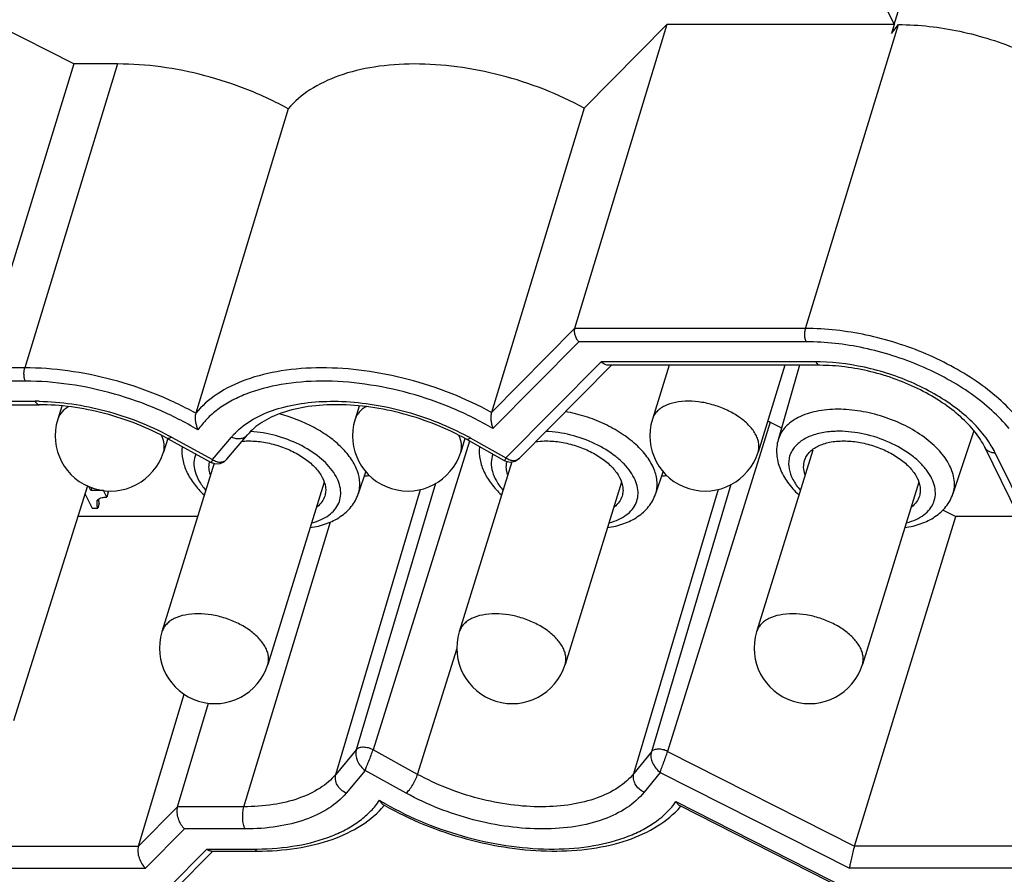
# Model space of a CAD drawing. Units: millimetres. Extents: x 11 to 673, y 29 to 500.
# Drawn here: x 295 to 326, y 208 to 235 of the extents above; entities that cross this region are included whole.
import ezdxf

# ---------------------------------------------------------------- set-up
doc = ezdxf.new("R2010")
doc.units = ezdxf.units.MM
doc.header["$MEASUREMENT"] = 0
doc.layers.get('0').update_dxf_attribs({"lineweight": 30})

msp = doc.modelspace()

# ---------------------------------------------------------------- linework, layer by layer
for p, q in [((321.762, 236.684), (322.602, 234.974)), ((322.602, 234.974), (323.038, 236.384)), ((296.685, 233.732), (294.233, 234.975)), ((315.417, 234.975), (312.507, 225.377)), ((315.417, 234.975), (312.807, 232.341)), ((322.601, 234.975), (315.417, 234.975)), ((319.805, 225.377), (322.739, 234.975)), ((322.601, 234.975), (322.515, 234.693)), ((322.515, 234.693), (322.739, 234.975)), ((296.685, 233.732), (293.726, 224.134)), ((298.066, 233.732), (295.132, 224.134)), ((298.066, 233.732), (296.685, 233.732)), ((303.458, 232.316), (300.534, 222.699)), ((312.807, 232.341), (309.88, 222.726)), ((312.507, 225.377), (309.88, 222.726)), ((319.805, 225.377), (312.507, 225.377)), ((312.641, 224.957), (309.926, 222.217)), ((319.825, 224.957), (312.641, 224.957)), ((313.342, 224.323), (310.338, 221.292)), ((320.136, 224.323), (313.342, 224.323)), ((295.132, 224.134), (293.726, 224.134)), ((313.671, 224.214), (310.764, 221.28)), ((320.257, 224.214), (313.58, 224.214)), ((315.489, 224.214), (314.962, 222.51)), ((319.152, 224.214), (318.306, 221.476)), ((319.61, 224.214), (318.938, 221.864)), ((295.152, 223.714), (293.631, 223.714)), ((293.553, 223.079), (295.463, 223.079)), ((293.557, 222.971), (295.584, 222.971)), ((296.3, 222.922), (296.172, 222.51)), ((305.694, 222.921), (305.567, 222.51)), ((318.69, 222.415), (315.444, 212.021)), ((318.69, 222.415), (319.044, 222.236)), ((325.121, 222.144), (324.461, 220.158)), ((299.648, 221.903), (299.516, 221.476)), ((299.645, 221.904), (301.017, 221.149)), ((299.765, 221.95), (301.065, 221.235)), ((301.065, 221.235), (301.664, 221.95)), ((301.522, 221.249), (302.169, 222.021)), ((309.042, 221.899), (308.911, 221.476)), ((309.088, 221.877), (310.284, 221.209)), ((309.211, 221.922), (310.338, 221.292)), ((309.188, 221.821), (306.137, 212.071)), ((320.031, 221.539), (318.256, 215.796)), ((326.813, 218.882), (325.467, 221.625)), ((310.284, 221.208), (310.284, 221.208)), ((327.015, 218.967), (325.795, 221.454)), ((301.112, 221.12), (299.467, 215.796)), ((301.018, 221.149), (301.158, 221.103)), ((310.52, 221.162), (308.862, 215.796)), ((305.908, 220.869), (305.671, 220.158)), ((315.303, 220.869), (315.066, 220.158)), ((297.117, 220.405), (294.774, 212.99)), ((297.218, 220.258), (297.152, 220.391)), ((297.247, 220.353), (297.218, 220.258)), ((304.59, 220.521), (302.811, 214.763)), ((304.961, 211.296), (307.64, 220.296)), ((308.112, 220.477), (305.609, 212.071)), ((313.985, 220.521), (312.206, 214.763)), ((314.377, 211.322), (317.049, 220.3)), ((317.444, 220.447), (314.932, 212.01)), ((323.38, 220.521), (321.6, 214.763)), ((297.036, 220.15), (297.257, 219.701)), ((297.623, 220.258), (297.218, 220.258)), ((297.424, 219.932), (297.442, 219.967)), ((297.723, 220.054), (297.623, 220.258)), ((297.772, 220.21), (297.723, 220.054)), ((297.772, 220.21), (297.752, 220.25)), ((297.257, 219.701), (297.439, 219.701)), ((297.487, 219.858), (297.439, 219.701)), ((324.134, 219.655), (324.554, 219.442)), ((300.593, 219.442), (296.813, 219.442)), ((321.349, 209.027), (324.554, 219.442)), ((326.538, 219.442), (324.554, 219.442)), ((302.059, 210.271), (304.791, 219.269)), ((307.546, 211.296), (308.793, 215.283)), ((298.726, 209.027), (300.164, 213.831)), ((299.959, 210.271), (300.939, 213.545)), ((305.609, 212.071), (304.961, 211.296)), ((307.546, 211.296), (306.137, 212.071)), ((314.932, 212.01), (314.377, 211.322)), ((315.444, 212.021), (321.349, 209.027)), ((305.884, 211.415), (305.285, 210.701)), ((307.185, 210.701), (305.884, 211.415)), ((315.213, 211.359), (314.704, 210.729)), ((315.213, 211.359), (321.191, 208.328)), ((306.491, 210.322), (306.505, 210.314)), ((315.709, 210.433), (321.113, 207.694)), ((315.812, 210.317), (321.112, 207.629)), ((298.726, 209.027), (299.959, 210.271)), ((302.059, 210.271), (299.959, 210.271)), ((298.95, 208.328), (300.182, 209.571)), ((302.092, 209.571), (300.182, 209.571)), ((276.465, 209.027), (298.726, 209.027)), ((299.651, 207.694), (300.883, 208.937)), ((299.887, 207.667), (301.08, 208.872)), ((300.883, 208.937), (302.403, 208.937)), ((301.026, 208.872), (302.476, 208.872)), ((327.952, 209.027), (321.349, 209.027)), ((276.498, 208.328), (298.95, 208.328)), ((327.985, 208.328), (321.191, 208.328))]:
    msp.add_line(p, q)
for points in [[(301.158, 221.103), (301.302, 221.111), (301.432, 221.168), (301.522, 221.249)], [(310.284, 221.208), (310.305, 221.198), (310.465, 221.159)], [(310.465, 221.159), (310.628, 221.189), (310.764, 221.281)]]:
    msp.add_lwpolyline(points)
for centre, radius, start, end in [((320.136, 217.968), 6.355, 88.8731, 89.9968), ((295.463, 215.567), 7.512, 89.0493, 89.9978), ((297.844, 221.993), 1.75, 162.8282, 342.8274), ((307.239, 221.993), 1.75, 162.8282, 342.8274), ((316.634, 221.993), 1.75, 162.8282, 342.8274), ((318.312, 221.667), 0.838, 63.1592, 69.3514), ((295.687, 214.53), 8.467, 61.2055, 61.7922), ((305.113, 214.587), 8.402, 60.8055, 61.4157), ((301.579, 221.022), 0.625, 165.9211, 169.4688), ((310.973, 221.022), 0.625, 165.1353, 169.4691), ((305.29, 226.14), 5.452, 276.1245, 277.7426), ((314.686, 226.135), 5.447, 276.1384, 277.7411), ((301.139, 215.28), 1.75, 162.8282, 342.8274), ((310.534, 215.28), 1.75, 162.8282, 342.8274), ((319.928, 215.28), 1.75, 162.8282, 342.8274), ((311.322, 218.716), 9.625, 238.8607, 239.7406), ((311.505, 219.141), 10.145, 240.0893, 240.3816), ((311.4, 218.85), 9.781, 239.7393, 240.1337), ((304.348, 212.119), 2.802, 319.7638, 320.0787), ((302.403, 217.733), 8.796, 269.9995, 270.4678)]:
    msp.add_arc(centre, radius, start, end)
for points, knots in [([(322.739, 234.975), (323.388, 234.975), (324.71, 234.821), (326.293, 234.321), (327.48, 233.745), (328.284, 233.245), (328.984, 232.69), (329.386, 232.275), (329.562, 232.061)], [0, 0, 0, 0, 0.255105, 0.519483, 0.649065, 0.773621, 0.891114, 1, 1, 1, 1]), ([(303.458, 232.316), (303.047, 232.542), (302.186, 232.945), (300.832, 233.388), (299.45, 233.665), (298.521, 233.732), (298.066, 233.732)], [0, 0, 0, 0, 0.250221, 0.505253, 0.757598, 1, 1, 1, 1]), ([(312.807, 232.341), (312.396, 232.565), (311.537, 232.961), (310.188, 233.398), (308.812, 233.669), (307.467, 233.762), (306.209, 233.674), (305.089, 233.407), (304.152, 232.97), (303.653, 232.548), (303.458, 232.316)], [0, 0, 0, 0, 0.141142, 0.284833, 0.426906, 0.56331, 0.690533, 0.806032, 0.908783, 1, 1, 1, 1]), ([(312.507, 225.377), (312.497, 225.343), (312.491, 225.265), (312.514, 225.15), (312.565, 225.043), (312.614, 224.982), (312.641, 224.957)], [0, 0, 0, 0, 0.236842, 0.498178, 0.759146, 1, 1, 1, 1]), ([(319.825, 224.957), (319.811, 224.985), (319.791, 225.052), (319.778, 225.158), (319.782, 225.27), (319.795, 225.344), (319.805, 225.377)], [0, 0, 0, 0, 0.218841, 0.480285, 0.752206, 1, 1, 1, 1]), ([(326.555, 222.495), (326.381, 222.706), (325.984, 223.117), (325.291, 223.666), (324.495, 224.16), (323.321, 224.731), (321.755, 225.225), (320.447, 225.377), (319.805, 225.377)], [0, 0, 0, 0, 0.108879, 0.226384, 0.350934, 0.480517, 0.74489, 1, 1, 1, 1]), ([(326.233, 222.22), (326.068, 222.421), (325.691, 222.811), (325.033, 223.332), (324.278, 223.802), (323.162, 224.343), (321.676, 224.813), (320.434, 224.957), (319.825, 224.957)], [0, 0, 0, 0, 0.108879, 0.226384, 0.350934, 0.480517, 0.74489, 1, 1, 1, 1]), ([(313.581, 224.214), (313.561, 224.214), (313.472, 224.226), (313.393, 224.276), (313.342, 224.323)], [0, 0, 0, 0, 0.226307, 1, 1, 1, 1]), ([(320.257, 224.214), (320.246, 224.214), (320.222, 224.22), (320.19, 224.243), (320.16, 224.278), (320.144, 224.307), (320.136, 224.323)], [0, 0, 0, 0, 0.195404, 0.418186, 0.684996, 1, 1, 1, 1]), ([(325.642, 221.726), (325.528, 221.907), (325.25, 222.262), (324.735, 222.743), (324.118, 223.181), (323.42, 223.565), (322.662, 223.881), (321.616, 224.195), (320.799, 224.311), (320.261, 224.321)], [0, 0, 0, 0, 0.103955, 0.217939, 0.34071, 0.47018, 0.603769, 0.738597, 1, 1, 1, 1]), ([(295.152, 223.714), (295.138, 223.742), (295.118, 223.808), (295.105, 223.915), (295.109, 224.027), (295.122, 224.1), (295.132, 224.134)], [0, 0, 0, 0, 0.218841, 0.480285, 0.752206, 1, 1, 1, 1]), ([(300.534, 222.699), (300.124, 222.928), (299.263, 223.336), (297.907, 223.785), (296.521, 224.066), (295.589, 224.134), (295.132, 224.134)], [0, 0, 0, 0, 0.249886, 0.504944, 0.75747, 1, 1, 1, 1]), ([(309.88, 222.726), (309.47, 222.952), (308.61, 223.354), (307.26, 223.796), (305.88, 224.07), (304.531, 224.165), (303.271, 224.076), (302.151, 223.805), (301.218, 223.361), (300.724, 222.933), (300.534, 222.699)], [0, 0, 0, 0, 0.141129, 0.284988, 0.427303, 0.563915, 0.691217, 0.806616, 0.909101, 1, 1, 1, 1]), ([(325.467, 221.625), (325.384, 221.795), (325.156, 222.14), (324.699, 222.613), (324.116, 223.059), (323.431, 223.455), (322.673, 223.782), (321.873, 224.026), (321.063, 224.178), (320.522, 224.214), (320.257, 224.214)], [0, 0, 0, 0, 0.093663, 0.202625, 0.324428, 0.455804, 0.593034, 0.732155, 0.869129, 1, 1, 1, 1]), ([(300.605, 222.173), (300.2, 222.418), (299.34, 222.855), (297.974, 223.337), (296.566, 223.64), (295.616, 223.714), (295.152, 223.714)], [0, 0, 0, 0, 0.248079, 0.503202, 0.756681, 1, 1, 1, 1]), ([(309.926, 222.217), (309.52, 222.458), (308.663, 222.885), (307.303, 223.355), (305.906, 223.647), (304.538, 223.747), (303.266, 223.65), (302.305, 223.399), (301.647, 223.096), (301.23, 222.832), (300.878, 222.527), (300.687, 222.294), (300.605, 222.173)], [0, 0, 0, 0, 0.140958, 0.285594, 0.429087, 0.566696, 0.694327, 0.809111, 0.8614, 0.910367, 0.956383, 1, 1, 1, 1]), ([(295.463, 223.079), (295.471, 223.063), (295.487, 223.035), (295.517, 222.999), (295.549, 222.977), (295.573, 222.971), (295.584, 222.971)], [0, 0, 0, 0, 0.315004, 0.581814, 0.804596, 1, 1, 1, 1]), ([(295.587, 223.078), (295.934, 223.073), (296.64, 223.013), (297.69, 222.797), (298.718, 222.461), (299.374, 222.16), (299.689, 221.991)], [0, 0, 0, 0, 0.243172, 0.495276, 0.749799, 1, 1, 1, 1]), ([(301.962, 222.244), (302.35, 222.564), (303.114, 222.891), (304.217, 223.072), (305.176, 223.093), (306.182, 222.989), (307.202, 222.764), (308.196, 222.427), (308.829, 222.13), (309.133, 221.965)], [0, 0, 0, 0, 0.200654, 0.318613, 0.44649, 0.581824, 0.721494, 0.862056, 1, 1, 1, 1]), ([(316.1, 223.081), (315.963, 223.081), (315.705, 223.059), (315.405, 222.965), (315.213, 222.85), (315.099, 222.751), (315.013, 222.637), (314.975, 222.553), (314.962, 222.51)], [0, 0, 0, 0, 0.303154, 0.568672, 0.687089, 0.796921, 0.900234, 1, 1, 1, 1]), ([(318.306, 221.476), (318.319, 221.518), (318.335, 221.605), (318.33, 221.741), (318.297, 221.881), (318.212, 222.076), (318.034, 222.314), (317.741, 222.567), (317.378, 222.784), (316.968, 222.949), (316.537, 223.055), (316.244, 223.081), (316.1, 223.081)], [0, 0, 0, 0, 0.042702, 0.086808, 0.133509, 0.183659, 0.295674, 0.423415, 0.563546, 0.710647, 0.858286, 1, 1, 1, 1]), ([(299.645, 221.904), (299.335, 222.074), (298.686, 222.377), (297.665, 222.712), (296.624, 222.92), (295.925, 222.971), (295.584, 222.971)], [0, 0, 0, 0, 0.25026, 0.505912, 0.758569, 1, 1, 1, 1]), ([(296.527, 222.91), (296.483, 222.886), (296.402, 222.834), (296.299, 222.738), (296.22, 222.63), (296.185, 222.55), (296.172, 222.51)], [0, 0, 0, 0, 0.272475, 0.526622, 0.767018, 1, 1, 1, 1]), ([(309.088, 221.877), (308.781, 222.049), (308.134, 222.356), (307.117, 222.696), (306.076, 222.912), (305.061, 222.993), (304.121, 222.938), (303.411, 222.779), (302.927, 222.585), (302.542, 222.375), (302.296, 222.172), (302.169, 222.021)], [0, 0, 0, 0, 0.144049, 0.291466, 0.437422, 0.577165, 0.706286, 0.821042, 0.872251, 0.919075, 1, 1, 1, 1]), ([(305.917, 222.907), (305.874, 222.883), (305.794, 222.831), (305.692, 222.736), (305.614, 222.629), (305.58, 222.55), (305.567, 222.51)], [0, 0, 0, 0, 0.272142, 0.526213, 0.766749, 1, 1, 1, 1]), ([(320.824, 222.827), (320.595, 222.827), (320.165, 222.79), (319.665, 222.631), (319.346, 222.437), (319.159, 222.27), (319.019, 222.079), (318.959, 221.937), (318.938, 221.864)], [0, 0, 0, 0, 0.303663, 0.569116, 0.68734, 0.796955, 0.900142, 1, 1, 1, 1]), ([(324.461, 220.158), (324.484, 220.226), (324.514, 220.37), (324.508, 220.679), (324.368, 221.089), (324.031, 221.548), (323.547, 221.97), (322.947, 222.331), (322.266, 222.607), (321.55, 222.783), (321.062, 222.827), (320.824, 222.827)], [0, 0, 0, 0, 0.042739, 0.086775, 0.182948, 0.294685, 0.422327, 0.562566, 0.709942, 0.857941, 1, 1, 1, 1]), ([(300.534, 222.699), (300.527, 222.677), (300.519, 222.629), (300.514, 222.531), (300.531, 222.374), (300.569, 222.247), (300.605, 222.173)], [0, 0, 0, 0, 0.128757, 0.269648, 0.54419, 1, 1, 1, 1]), ([(305.671, 220.158), (305.708, 220.267), (305.74, 220.512), (305.659, 220.889), (305.459, 221.265), (305.153, 221.628), (304.754, 221.964), (304.108, 222.366), (303.556, 222.578), (303.172, 222.677)], [0, 0, 0, 0, 0.089253, 0.185358, 0.293245, 0.414758, 0.549214, 0.694166, 1, 1, 1, 1]), ([(309.88, 222.726), (309.873, 222.705), (309.864, 222.659), (309.857, 222.565), (309.865, 222.45), (309.888, 222.326), (309.912, 222.251), (309.926, 222.217)], [0, 0, 0, 0, 0.128115, 0.268996, 0.544942, 0.791051, 1, 1, 1, 1]), ([(315.066, 220.158), (315.086, 220.216), (315.113, 220.339), (315.121, 220.601), (315.033, 220.95), (314.794, 221.352), (314.437, 221.736), (313.978, 222.083), (313.438, 222.38), (312.845, 222.611), (312.427, 222.716), (312.216, 222.754)], [0, 0, 0, 0, 0.043665, 0.088306, 0.183932, 0.292485, 0.415467, 0.551508, 0.69733, 0.848501, 1, 1, 1, 1]), ([(301.664, 221.95), (301.686, 221.976), (301.778, 222.081), (301.881, 222.177), (301.962, 222.244)], [0, 0, 0, 0, 0.244393, 1, 1, 1, 1]), ([(299.516, 221.476), (299.529, 221.516), (299.545, 221.6), (299.54, 221.78), (299.496, 221.913), (299.454, 221.998)], [0, 0, 0, 0, 0.233913, 0.475028, 1, 1, 1, 1]), ([(299.765, 221.95), (299.753, 221.94), (299.731, 221.923), (299.693, 221.901), (299.66, 221.895), (299.645, 221.904)], [0, 0, 0, 0, 0.344887, 0.623105, 1, 1, 1, 1]), ([(301.664, 221.95), (301.709, 221.929), (301.802, 221.899), (301.944, 221.895), (302.073, 221.934), (302.142, 221.989), (302.168, 222.021)], [0, 0, 0, 0, 0.273585, 0.531171, 0.771095, 1, 1, 1, 1]), ([(304.208, 219.241), (304.307, 219.268), (304.493, 219.332), (304.739, 219.471), (304.931, 219.645), (305.061, 219.852), (305.123, 220.084), (305.114, 220.331), (305.037, 220.585), (304.841, 220.938), (304.437, 221.349), (303.805, 221.741), (303.067, 222.018), (302.538, 222.109), (302.274, 222.125)], [0, 0, 0, 0, 0.060323, 0.114995, 0.164746, 0.211159, 0.256593, 0.30366, 0.354555, 0.410646, 0.539434, 0.68728, 0.844731, 1, 1, 1, 1]), ([(308.911, 221.476), (308.923, 221.516), (308.939, 221.6), (308.935, 221.778), (308.891, 221.911), (308.85, 221.995)], [0, 0, 0, 0, 0.234048, 0.475232, 1, 1, 1, 1]), ([(309.211, 221.922), (309.199, 221.912), (309.177, 221.895), (309.143, 221.877), (309.114, 221.869), (309.095, 221.873), (309.088, 221.877)], [0, 0, 0, 0, 0.339263, 0.614042, 0.827548, 1, 1, 1, 1]), ([(313.602, 219.241), (313.703, 219.268), (313.891, 219.333), (314.139, 219.474), (314.332, 219.652), (314.461, 219.863), (314.52, 220.099), (314.506, 220.35), (314.422, 220.607), (314.274, 220.863), (314.066, 221.11), (313.706, 221.432), (313.147, 221.767), (312.395, 222.036), (311.859, 222.118), (311.593, 222.129)], [0, 0, 0, 0, 0.060123, 0.114544, 0.164027, 0.210218, 0.255552, 0.302689, 0.353826, 0.410287, 0.472521, 0.540286, 0.688719, 0.845993, 1, 1, 1, 1]), ([(318.938, 221.864), (318.896, 221.717), (318.865, 221.401), (318.98, 220.935), (319.226, 220.502), (319.454, 220.249), (319.581, 220.13)], [0, 0, 0, 0, 0.236726, 0.478009, 0.730544, 1, 1, 1, 1]), ([(320.857, 222.131), (320.697, 222.131), (320.392, 222.109), (319.973, 222.001), (319.631, 221.821), (319.423, 221.61), (319.321, 221.418), (319.26, 221.214), (319.266, 220.928), (319.397, 220.585), (319.548, 220.375), (319.638, 220.273)], [0, 0, 0, 0, 0.15869, 0.301278, 0.426492, 0.537034, 0.58916, 0.64069, 0.746841, 0.865059, 1, 1, 1, 1]), ([(322.997, 219.241), (323.1, 219.269), (323.292, 219.335), (323.543, 219.48), (323.737, 219.664), (323.864, 219.882), (323.917, 220.126), (323.894, 220.384), (323.799, 220.646), (323.638, 220.906), (323.414, 221.157), (323.033, 221.48), (322.45, 221.81), (321.674, 222.065), (321.126, 222.131), (320.857, 222.131)], [0, 0, 0, 0, 0.059844, 0.113896, 0.162974, 0.208844, 0.254075, 0.301412, 0.35304, 0.41021, 0.473256, 0.541811, 0.691306, 0.848264, 1, 1, 1, 1]), ([(300.105, 221.641), (300.092, 221.507), (300.106, 221.229), (300.243, 220.829), (300.476, 220.456), (300.68, 220.235), (300.792, 220.13)], [0, 0, 0, 0, 0.235659, 0.478117, 0.731441, 1, 1, 1, 1]), ([(301.978, 221.815), (301.997, 221.817), (302.077, 221.824), (302.157, 221.826), (302.217, 221.826)], [0, 0, 0, 0, 0.245347, 1, 1, 1, 1]), ([(302.217, 221.826), (302.373, 221.826), (302.692, 221.798), (303.16, 221.684), (303.605, 221.504), (303.999, 221.269), (304.317, 220.994), (304.541, 220.695), (304.637, 220.427), (304.644, 220.224), (304.626, 220.13), (304.612, 220.085)], [0, 0, 0, 0, 0.141737, 0.289455, 0.436589, 0.576772, 0.704562, 0.816629, 0.913157, 0.957284, 1, 1, 1, 1]), ([(309.5, 221.637), (309.486, 221.503), (309.502, 221.226), (309.639, 220.827), (309.872, 220.455), (310.075, 220.235), (310.187, 220.13)], [0, 0, 0, 0, 0.235655, 0.47813, 0.731464, 1, 1, 1, 1]), ([(311.263, 221.801), (311.291, 221.805), (311.407, 221.82), (311.524, 221.826), (311.612, 221.826)], [0, 0, 0, 0, 0.242567, 1, 1, 1, 1]), ([(311.612, 221.826), (311.768, 221.826), (312.087, 221.798), (312.555, 221.684), (313, 221.504), (313.394, 221.269), (313.712, 220.994), (313.935, 220.695), (314.031, 220.427), (314.039, 220.224), (314.021, 220.13), (314.007, 220.085)], [0, 0, 0, 0, 0.141737, 0.289455, 0.436589, 0.576772, 0.704562, 0.816629, 0.913157, 0.957284, 1, 1, 1, 1]), ([(319.771, 221.206), (319.786, 221.253), (319.826, 221.345), (319.955, 221.514), (320.202, 221.685), (320.578, 221.803), (320.858, 221.826), (321.007, 221.826)], [0, 0, 0, 0, 0.099861, 0.203265, 0.43078, 0.69659, 1, 1, 1, 1]), ([(321.007, 221.826), (321.163, 221.826), (321.481, 221.798), (321.949, 221.684), (322.395, 221.504), (322.789, 221.269), (323.107, 220.994), (323.33, 220.695), (323.426, 220.427), (323.433, 220.224), (323.416, 220.13), (323.402, 220.085)], [0, 0, 0, 0, 0.141737, 0.289455, 0.436589, 0.576772, 0.704562, 0.816629, 0.913157, 0.957284, 1, 1, 1, 1]), ([(325.467, 221.625), (325.48, 221.599), (325.516, 221.549), (325.594, 221.494), (325.689, 221.461), (325.759, 221.454), (325.795, 221.454)], [0, 0, 0, 0, 0.226752, 0.464918, 0.722399, 1, 1, 1, 1]), ([(325.795, 221.454), (325.784, 221.477), (325.736, 221.569), (325.684, 221.659), (325.642, 221.726)], [0, 0, 0, 0, 0.244624, 1, 1, 1, 1]), ([(300.535, 221.413), (300.501, 221.329), (300.462, 221.141), (300.502, 220.846), (300.633, 220.547), (300.769, 220.363), (300.848, 220.273)], [0, 0, 0, 0, 0.219703, 0.452203, 0.710271, 1, 1, 1, 1]), ([(301.065, 221.235), (301.061, 221.222), (301.053, 221.199), (301.041, 221.174), (301.032, 221.159), (301.027, 221.152), (301.02, 221.148), (301.018, 221.149)], [0, 0, 0, 0, 0.415856, 0.723247, 0.833316, 0.914256, 1, 1, 1, 1]), ([(301.246, 221.154), (301.23, 221.157), (301.166, 221.172), (301.105, 221.204), (301.066, 221.235)], [0, 0, 0, 0, 0.240063, 1, 1, 1, 1]), ([(301.475, 221.204), (301.444, 221.181), (301.368, 221.147), (301.286, 221.147), (301.246, 221.154)], [0, 0, 0, 0, 0.489709, 1, 1, 1, 1]), ([(309.927, 221.407), (309.894, 221.323), (309.857, 221.136), (309.898, 220.842), (310.029, 220.545), (310.164, 220.363), (310.243, 220.273)], [0, 0, 0, 0, 0.219632, 0.452262, 0.710401, 1, 1, 1, 1]), ([(310.338, 221.292), (310.334, 221.278), (310.324, 221.256), (310.311, 221.231), (310.301, 221.217), (310.294, 221.21), (310.287, 221.207), (310.284, 221.208)], [0, 0, 0, 0, 0.409668, 0.713522, 0.823171, 0.905069, 1, 1, 1, 1]), ([(310.512, 221.208), (310.497, 221.211), (310.434, 221.228), (310.377, 221.26), (310.339, 221.292)], [0, 0, 0, 0, 0.239022, 1, 1, 1, 1]), ([(310.677, 221.222), (310.652, 221.211), (310.596, 221.198), (310.54, 221.202), (310.512, 221.208)], [0, 0, 0, 0, 0.48995, 1, 1, 1, 1]), ([(310.764, 221.28), (310.758, 221.274), (310.732, 221.25), (310.701, 221.232), (310.677, 221.222)], [0, 0, 0, 0, 0.25308, 1, 1, 1, 1]), ([(319.785, 220.77), (319.761, 220.842), (319.732, 220.989), (319.75, 221.138), (319.771, 221.206)], [0, 0, 0, 0, 0.517174, 1, 1, 1, 1]), ([(300.995, 220.77), (300.975, 220.831), (300.948, 220.952), (300.953, 221.077), (300.964, 221.136)], [0, 0, 0, 0, 0.516206, 1, 1, 1, 1]), ([(310.39, 220.77), (310.37, 220.831), (310.343, 220.952), (310.348, 221.077), (310.359, 221.136)], [0, 0, 0, 0, 0.516206, 1, 1, 1, 1]), ([(297.442, 219.967), (297.454, 219.985), (297.499, 220.016), (297.549, 220.029), (297.578, 220.036)], [0, 0, 0, 0, 0.414215, 1, 1, 1, 1]), ([(297.487, 219.858), (297.484, 219.87), (297.474, 219.913), (297.467, 219.957), (297.465, 219.988)], [0, 0, 0, 0, 0.279174, 1, 1, 1, 1]), ([(297.578, 220.036), (297.589, 220.038), (297.637, 220.047), (297.686, 220.051), (297.723, 220.054)], [0, 0, 0, 0, 0.220848, 1, 1, 1, 1]), ([(304.152, 219.087), (304.326, 219.113), (304.658, 219.193), (305.109, 219.412), (305.469, 219.733), (305.623, 220.012), (305.671, 220.158)], [0, 0, 0, 0, 0.269661, 0.52216, 0.763489, 1, 1, 1, 1]), ([(304.612, 220.085), (304.592, 220.019), (304.527, 219.89), (304.426, 219.788), (304.368, 219.743)], [0, 0, 0, 0, 0.483859, 1, 1, 1, 1]), ([(313.547, 219.087), (313.721, 219.113), (314.053, 219.193), (314.504, 219.412), (314.864, 219.733), (315.018, 220.012), (315.066, 220.158)], [0, 0, 0, 0, 0.269661, 0.52216, 0.763489, 1, 1, 1, 1]), ([(314.007, 220.085), (313.987, 220.019), (313.922, 219.89), (313.82, 219.788), (313.763, 219.743)], [0, 0, 0, 0, 0.483859, 1, 1, 1, 1]), ([(322.942, 219.087), (323.115, 219.113), (323.448, 219.193), (323.899, 219.412), (324.259, 219.733), (324.412, 220.012), (324.461, 220.158)], [0, 0, 0, 0, 0.269661, 0.52216, 0.763489, 1, 1, 1, 1]), ([(323.402, 220.085), (323.382, 220.019), (323.317, 219.89), (323.215, 219.788), (323.158, 219.743)], [0, 0, 0, 0, 0.483859, 1, 1, 1, 1]), ([(297.439, 219.701), (297.428, 219.745), (297.413, 219.821), (297.415, 219.901), (297.425, 219.932)], [0, 0, 0, 0, 0.585506, 1, 1, 1, 1]), ([(300.605, 216.367), (300.468, 216.367), (300.21, 216.346), (299.91, 216.251), (299.718, 216.137), (299.604, 216.038), (299.518, 215.924), (299.48, 215.839), (299.467, 215.796)], [0, 0, 0, 0, 0.303154, 0.568672, 0.687089, 0.796921, 0.900234, 1, 1, 1, 1]), ([(302.811, 214.763), (302.823, 214.804), (302.84, 214.892), (302.835, 215.028), (302.802, 215.167), (302.717, 215.362), (302.539, 215.601), (302.246, 215.854), (301.883, 216.07), (301.473, 216.236), (301.042, 216.341), (300.748, 216.367), (300.605, 216.367)], [0, 0, 0, 0, 0.042702, 0.086808, 0.133509, 0.183659, 0.295674, 0.423415, 0.563546, 0.710647, 0.858286, 1, 1, 1, 1]), ([(310, 216.367), (309.863, 216.367), (309.605, 216.346), (309.305, 216.251), (309.112, 216.137), (308.999, 216.038), (308.913, 215.924), (308.875, 215.839), (308.862, 215.796)], [0, 0, 0, 0, 0.303154, 0.568672, 0.687089, 0.796921, 0.900234, 1, 1, 1, 1]), ([(312.206, 214.763), (312.218, 214.804), (312.235, 214.892), (312.23, 215.028), (312.196, 215.167), (312.112, 215.362), (311.934, 215.601), (311.641, 215.854), (311.278, 216.07), (310.868, 216.236), (310.437, 216.341), (310.143, 216.367), (310, 216.367)], [0, 0, 0, 0, 0.042702, 0.086808, 0.133509, 0.183659, 0.295674, 0.423415, 0.563546, 0.710647, 0.858286, 1, 1, 1, 1]), ([(319.395, 216.367), (319.258, 216.367), (319, 216.346), (318.7, 216.251), (318.507, 216.137), (318.393, 216.038), (318.307, 215.924), (318.27, 215.839), (318.256, 215.796)], [0, 0, 0, 0, 0.303154, 0.568672, 0.687089, 0.796921, 0.900234, 1, 1, 1, 1]), ([(321.6, 214.763), (321.613, 214.804), (321.629, 214.892), (321.625, 215.028), (321.591, 215.167), (321.506, 215.362), (321.329, 215.601), (321.036, 215.854), (320.673, 216.07), (320.263, 216.236), (319.832, 216.341), (319.538, 216.367), (319.395, 216.367)], [0, 0, 0, 0, 0.042702, 0.086808, 0.133509, 0.183659, 0.295674, 0.423415, 0.563546, 0.710647, 0.858286, 1, 1, 1, 1]), ([(305.609, 212.07), (305.575, 211.956), (305.621, 211.69), (305.783, 211.494), (305.884, 211.416)], [0, 0, 0, 0, 0.482637, 1, 1, 1, 1]), ([(306.137, 212.071), (306.09, 212.096), (305.991, 212.135), (305.841, 212.156), (305.707, 212.141), (305.632, 212.098), (305.609, 212.071)], [0, 0, 0, 0, 0.285021, 0.564072, 0.807028, 1, 1, 1, 1]), ([(305.884, 211.416), (305.891, 211.436), (305.908, 211.48), (305.936, 211.55), (305.969, 211.63), (306.017, 211.747), (306.076, 211.894), (306.119, 212.013), (306.137, 212.071)], [0, 0, 0, 0, 0.091099, 0.200651, 0.32507, 0.460129, 0.741247, 1, 1, 1, 1]), ([(314.932, 212.009), (314.898, 211.896), (314.945, 211.63), (315.11, 211.436), (315.212, 211.359)], [0, 0, 0, 0, 0.481316, 1, 1, 1, 1]), ([(315.444, 212.021), (315.397, 212.045), (315.3, 212.08), (315.154, 212.097), (315.025, 212.079), (314.954, 212.037), (314.932, 212.01)], [0, 0, 0, 0, 0.28781, 0.566384, 0.807696, 1, 1, 1, 1]), ([(315.213, 211.359), (315.218, 211.38), (315.232, 211.425), (315.256, 211.497), (315.286, 211.578), (315.33, 211.696), (315.384, 211.844), (315.426, 211.963), (315.444, 212.021)], [0, 0, 0, 0, 0.091097, 0.200599, 0.324986, 0.460019, 0.741152, 1, 1, 1, 1]), ([(304.961, 211.296), (304.819, 211.128), (304.455, 210.821), (303.771, 210.503), (302.954, 210.31), (302.367, 210.271), (302.059, 210.271)], [0, 0, 0, 0, 0.208721, 0.443992, 0.708553, 1, 1, 1, 1]), ([(305.285, 210.701), (305.227, 210.728), (305.119, 210.802), (305, 210.952), (304.939, 211.124), (304.945, 211.244), (304.961, 211.296)], [0, 0, 0, 0, 0.264607, 0.526721, 0.773605, 1, 1, 1, 1]), ([(307.185, 210.701), (307.222, 210.733), (307.296, 210.817), (307.394, 210.962), (307.481, 211.125), (307.528, 211.24), (307.546, 211.296)], [0, 0, 0, 0, 0.210763, 0.471701, 0.747516, 1, 1, 1, 1]), ([(314.377, 211.322), (314.238, 211.151), (313.878, 210.838), (313.196, 210.513), (312.378, 210.314), (311.457, 210.248), (310.471, 210.316), (309.462, 210.516), (308.475, 210.838), (307.846, 211.131), (307.546, 211.296)], [0, 0, 0, 0, 0.090878, 0.193331, 0.308692, 0.435966, 0.572564, 0.714889, 0.858797, 1, 1, 1, 1]), ([(314.704, 210.729), (314.645, 210.756), (314.536, 210.829), (314.417, 210.979), (314.355, 211.15), (314.361, 211.27), (314.377, 211.322)], [0, 0, 0, 0, 0.265036, 0.527084, 0.773679, 1, 1, 1, 1]), ([(305.285, 210.701), (305.13, 210.515), (304.728, 210.177), (303.976, 209.827), (303.077, 209.615), (302.43, 209.571), (302.092, 209.571)], [0, 0, 0, 0, 0.208721, 0.443992, 0.708553, 1, 1, 1, 1]), ([(314.704, 210.729), (314.551, 210.541), (314.154, 210.196), (313.404, 209.838), (312.504, 209.619), (311.49, 209.547), (310.405, 209.622), (309.294, 209.842), (308.207, 210.196), (307.515, 210.519), (307.185, 210.701)], [0, 0, 0, 0, 0.090878, 0.193331, 0.308692, 0.435966, 0.572564, 0.714889, 0.858797, 1, 1, 1, 1]), ([(302.475, 208.937), (302.899, 208.941), (303.704, 209.005), (304.658, 209.257), (305.31, 209.559), (305.724, 209.822), (306.073, 210.126), (306.263, 210.357), (306.344, 210.478)], [0, 0, 0, 0, 0.294415, 0.559231, 0.679908, 0.792955, 0.899198, 1, 1, 1, 1]), ([(306.446, 210.347), (306.425, 210.36), (306.386, 210.402), (306.358, 210.45), (306.344, 210.478)], [0, 0, 0, 0, 0.442292, 1, 1, 1, 1]), ([(306.53, 210.368), (306.932, 210.137), (307.779, 209.727), (309.117, 209.276), (310.488, 208.998), (311.828, 208.905), (313.075, 209.002), (314.018, 209.246), (314.667, 209.54), (315.202, 209.87), (315.539, 210.193), (315.709, 210.433)], [0, 0, 0, 0, 0.141328, 0.285896, 0.429084, 0.566356, 0.693797, 0.80866, 0.86109, 0.910252, 1, 1, 1, 1]), ([(315.813, 210.316), (315.792, 210.327), (315.752, 210.364), (315.723, 210.408), (315.709, 210.433)], [0, 0, 0, 0, 0.444929, 1, 1, 1, 1]), ([(299.959, 210.271), (299.941, 210.213), (299.931, 210.083), (299.971, 209.891), (300.055, 209.714), (300.136, 209.613), (300.182, 209.571)], [0, 0, 0, 0, 0.237048, 0.498378, 0.759239, 1, 1, 1, 1]), ([(302.092, 209.571), (302.069, 209.618), (302.036, 209.728), (302.015, 209.906), (302.02, 210.092), (302.042, 210.214), (302.059, 210.271)], [0, 0, 0, 0, 0.218735, 0.480035, 0.751942, 1, 1, 1, 1]), ([(302.476, 208.872), (302.894, 208.872), (303.696, 208.926), (304.818, 209.192), (305.77, 209.637), (306.284, 210.069), (306.487, 210.309)], [0, 0, 0, 0, 0.286019, 0.548007, 0.784822, 1, 1, 1, 1]), ([(306.505, 210.314), (306.905, 210.087), (307.745, 209.683), (309.068, 209.235), (310.425, 208.95), (311.761, 208.842), (313.02, 208.916), (314.154, 209.172), (315.121, 209.609), (315.645, 210.038), (315.854, 210.276)], [0, 0, 0, 0, 0.138582, 0.280011, 0.420348, 0.555689, 0.682722, 0.799192, 0.904459, 1, 1, 1, 1]), ([(298.726, 209.027), (298.709, 208.969), (298.699, 208.84), (298.739, 208.648), (298.823, 208.47), (298.904, 208.369), (298.95, 208.328)], [0, 0, 0, 0, 0.237048, 0.498378, 0.759239, 1, 1, 1, 1]), ([(300.963, 208.885), (300.956, 208.888), (300.927, 208.901), (300.901, 208.92), (300.883, 208.937)], [0, 0, 0, 0, 0.236038, 1, 1, 1, 1]), ([(301.026, 208.872), (301.021, 208.872), (301, 208.873), (300.979, 208.879), (300.963, 208.885)], [0, 0, 0, 0, 0.24034, 1, 1, 1, 1]), ([(302.403, 208.937), (302.408, 208.927), (302.42, 208.907), (302.442, 208.881), (302.466, 208.872), (302.476, 208.872)], [0, 0, 0, 0, 0.316142, 0.699368, 1, 1, 1, 1]), ([(321.349, 209.027), (321.311, 208.903), (321.264, 208.718), (321.215, 208.484), (321.197, 208.376), (321.191, 208.328)], [0, 0, 0, 0, 0.542983, 0.799859, 1, 1, 1, 1])]:
    msp.add_open_spline(points, degree=3, knots=knots)
for points in [[(301.522, 221.249), (301.508, 221.232), (301.492, 221.217), (301.475, 221.204)], [(297.487, 219.858), (297.475, 219.907), (297.468, 219.949), (297.465, 219.986)]]:
    msp.add_open_spline(points, degree=3)

doc.saveas('drawing.dxf')
